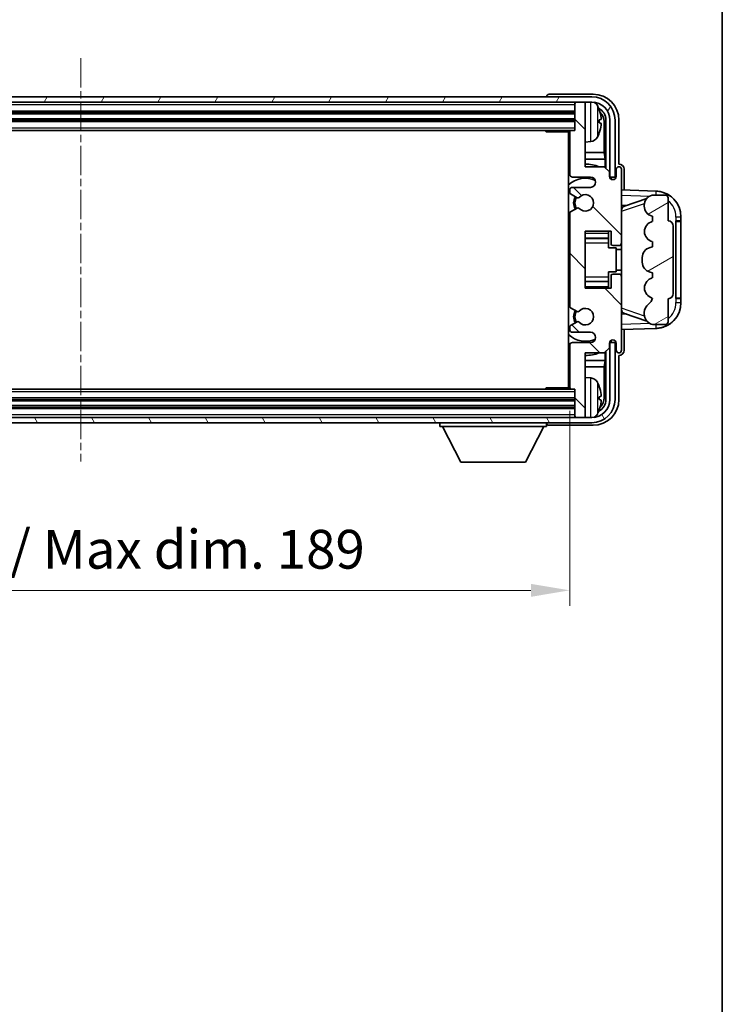
# Model space of a CAD drawing. Units: millimetres. Extents: x 1 to 7891, y 8 to 1132.
# Drawn here: x 2612 to 2748, y 471 to 661 of the extents above; entities that cross this region are included whole.
import ezdxf

# ---------------------------------------------------------------- set-up
doc = ezdxf.new("R2010")
doc.units = ezdxf.units.MM
doc.linetypes.add('CHAIN', pattern=[0.3543, 0.2362, -0.0295, 0.0591, -0.0295])
for name, color, linetype, lineweight in [('Border (ISO)', 7, 'Continuous', 35), ('Dimension (ISO)', 7, 'Continuous', 18), ('Dimension (ISO) @ 1', 7, 'Continuous', 18), ('Visible (ISO)', 7, 'Continuous', 35), ('Visible Narrow (ISO)', 7, 'Continuous', 25)]:
    doc.layers.add(name, color=color, linetype=linetype, lineweight=lineweight)
doc.layers.add('Centerline (ISO)', color=7, linetype='Continuous', lineweight=18, true_color=0x80ffff)
doc.layers.add('Hatch (ISO)', color=1, linetype='Continuous', lineweight=18, true_color=0xff0000)
doc.styles.add('Note Text (TK)', font='MS PGothic.ttf')
doc.dimstyles.new('Default - Method 1b (TK)', dxfattribs={"dimscale": 4, "dimtxt": 2.5, "dimasz": 2.5, "dimexe": 1, "dimexo": 1.5, "dimgap": 1, "dimtad": 1, "dimtoh": 1, "dimrnd": 1e-08, "dimdsep": 46, "dimtxsty": 'Note Text (TK)', "dimcen": 0.09, "dimdle": 5, "dimclrd": 100, "dimclre": 100, "dimclrt": 7, "dimadec": 1, "dimazin": 1, "dimtfac": 1, "dimtmove": 0, "dimatfit": 3, "dimfxl": 0, "dimtolj": 1, "dimlwd": -1, "dimlwe": -1, "dimarcsym": 0})

# ---------------------------------------------------------------- blocks, each defined once
blk = doc.blocks.new('図面枠 tk図枠')
at = {"layer": 'Border (ISO)'}
blk.add_line((405.5, 289), (405.5, 8), dxfattribs=at)
blk = doc.blocks.new('*D114')
at = {"layer": 'Defpoints', "color": 0, "transparency": 16777216}
for p in [(2529.1, 589.84), (2718.1, 589.84), (2718.1, 550.64)]:
    blk.add_point(p, dxfattribs=at)
at = {"layer": 'Dimension (ISO)', "color": 100, "transparency": 16777216}
for p, q in [((2529.1, 585.34), (2529.1, 547.64)), ((2718.1, 585.34), (2718.1, 547.64)), ((2536.6, 550.64), (2710.6, 550.64))]:
    blk.add_line(p, q, dxfattribs=at)
for points in [[(2536.6, 551.89), (2536.6, 549.39), (2529.1, 550.64)], [(2710.6, 551.89), (2710.6, 549.39), (2718.1, 550.64)]]:
    blk.add_solid(points, dxfattribs=at)
at = {"layer": 'Dimension (ISO)', "color": 7, "transparency": 16777216, "insert": (2566.69, 558.58), "char_height": 7.5, "attachment_point": 4, "style": 'Note Text (TK)'}
blk.add_mtext('\\A1;\\fＭＳ Ｐゴシック|b0|i0;\\H7.5000;有効寸法 / Max dim. 189', dxfattribs=at)

msp = doc.modelspace()

# ---------------------------------------------------------------- hatches: boundary and pattern name
at = {"layer": 'Hatch (ISO)'}
h = msp.add_hatch(dxfattribs=at)
h.set_pattern_fill('ANSI31', color=256, scale=76.2, angle=14.999978, style=0)
h.set_pattern_definition([(60, (1531.092, -15.708), (-8.24889, 4.7625), [])])
edge = h.paths.add_edge_path()
edge.add_ellipse((2722.3516, 641.5411), major_axis=(0, 3.5), ratio=1, start_angle=270, end_angle=360)
edge.add_line((2722.3516, 645.0411), (2721.1016, 645.0411))
edge.add_line((2721.1016, 645.0411), (2719.4016, 645.0411))
edge.add_line((2719.4016, 645.0411), (2527.8016, 645.0411))
edge.add_line((2527.8016, 645.0411), (2526.1016, 645.0411))
edge.add_line((2526.1016, 645.0411), (2524.8516, 645.0411))
edge.add_ellipse((2524.8516, 641.5411), major_axis=(-3.5, 0), ratio=1, start_angle=270, end_angle=360)
edge.add_line((2521.3516, 641.5411), (2521.3516, 630.5411))
edge.add_line((2521.3516, 630.5411), (2520.3516, 630.5411))
edge.add_line((2520.3516, 630.5411), (2520.3516, 641.5411))
edge.add_ellipse((2524.8516, 641.5411), major_axis=(0, 4.5), ratio=1, start_angle=0, end_angle=90, ccw=False)
edge.add_line((2524.8516, 646.0411), (2722.3516, 646.0411))
edge.add_ellipse((2722.3516, 641.5411), major_axis=(4.5, 0), ratio=1, start_angle=0, end_angle=90, ccw=False)
edge.add_line((2726.8516, 641.5411), (2726.8516, 630.5411))
edge.add_line((2726.8516, 630.5411), (2725.8516, 630.5411))
edge.add_line((2725.8516, 630.5411), (2725.8516, 641.5411))
h = msp.add_hatch(dxfattribs=at)
h.set_pattern_fill('ANSI31', color=256, scale=76.2, angle=90.00021, style=0)
h.set_pattern_definition([(135.0002, (1531.092, -15.708), (-6.73517, -6.73522), [])])
edge = h.paths.add_edge_path()
edge.add_line((2718.1016, 639.2411), (2718.1016, 631.0411))
edge.add_ellipse((2718.6016, 631.0411), major_axis=(-0.5, 0), ratio=1, start_angle=0, end_angle=90)
edge.add_line((2718.6016, 630.5411), (2722.1016, 630.5411))
edge.add_ellipse((2722.1016, 629.5411), major_axis=(0, 1), ratio=1, start_angle=180, end_angle=360, ccw=False)
edge.add_line((2722.1016, 628.5411), (2718.6016, 628.5411))
edge.add_ellipse((2718.6016, 628.0411), major_axis=(0, 0.5), ratio=1, start_angle=0, end_angle=90)
edge.add_line((2718.1016, 628.0411), (2718.1016, 627.5309))
edge.add_ellipse((2718.4016, 627.5309), major_axis=(-0.3, 0), ratio=1, start_angle=0, end_angle=60)
edge.add_line((2718.2516, 627.2711), (2719.5249, 626.536))
edge.add_ellipse((2719.6749, 626.7958), major_axis=(-0.15, -0.2598), ratio=1, start_angle=0, end_angle=78.671012)
edge.add_ellipse((2721.1016, 625.5411), major_axis=(-1.2015, 1.0566), ratio=1, start_angle=82.662386, end_angle=360, ccw=False)
edge.add_ellipse((2719.675, 624.2862), major_axis=(0.2253, 0.1981), ratio=1, start_angle=0, end_angle=77.981127)
edge.add_line((2719.5281, 624.5478), (2718.2547, 623.8328))
edge.add_ellipse((2718.4016, 623.5712), major_axis=(-0.1469, 0.2616), ratio=1, start_angle=0, end_angle=60.685474)
edge.add_line((2718.1016, 623.5712), (2718.1016, 605.5109))
edge.add_ellipse((2718.4016, 605.5109), major_axis=(-0.3, 0), ratio=1, start_angle=0, end_angle=60.685474)
edge.add_line((2718.2547, 605.2493), (2719.5281, 604.5343))
edge.add_ellipse((2719.675, 604.7959), major_axis=(-0.1469, -0.2616), ratio=1, start_angle=0, end_angle=77.981127)
edge.add_ellipse((2721.1016, 603.5411), major_axis=(-1.2014, 1.0567), ratio=1, start_angle=82.662386, end_angle=360, ccw=False)
edge.add_ellipse((2719.6749, 602.2863), major_axis=(0.2253, 0.1981), ratio=1, start_angle=0, end_angle=78.671012)
edge.add_line((2719.5249, 602.5461), (2718.2516, 601.811))
edge.add_ellipse((2718.4016, 601.5512), major_axis=(-0.15, 0.2598), ratio=1, start_angle=0, end_angle=60)
edge.add_line((2718.1016, 601.5512), (2718.1016, 601.0411))
edge.add_ellipse((2718.6016, 601.0411), major_axis=(-0.5, 0), ratio=1, start_angle=0, end_angle=90)
edge.add_line((2718.6016, 600.5411), (2722.1016, 600.5411))
edge.add_ellipse((2722.1016, 599.5411), major_axis=(0, 1), ratio=1, start_angle=180, end_angle=360, ccw=False)
edge.add_line((2722.1016, 598.5411), (2718.6016, 598.5411))
edge.add_ellipse((2718.6016, 598.0411), major_axis=(0, 0.5), ratio=1, start_angle=0, end_angle=90)
edge.add_line((2718.1016, 598.0411), (2718.1016, 589.8411))
edge.add_ellipse((2718.4016, 589.8411), major_axis=(-0.3, 0), ratio=1, start_angle=0, end_angle=90)
edge.add_line((2718.4016, 589.5411), (2719.1016, 589.5411))
edge.add_line((2719.1016, 589.5411), (2719.1016, 584.3411))
edge.add_ellipse((2719.4016, 584.3411), major_axis=(-0.3, 0), ratio=1, start_angle=0, end_angle=90)
edge.add_line((2719.4016, 584.0411), (2721.1016, 584.0411))
edge.add_line((2721.1016, 584.0411), (2721.1016, 584.3411))
edge.add_line((2721.1016, 584.3411), (2721.1016, 596.5411))
edge.add_line((2721.1016, 596.5411), (2724.7516, 596.5411))
edge.add_line((2724.7516, 596.5411), (2725.7516, 597.5411))
edge.add_line((2725.7516, 597.5411), (2725.7516, 598.4411))
edge.add_ellipse((2726.4266, 598.3614), major_axis=(-0.675, 0.0797), ratio=1, start_angle=193.465843, end_angle=360, ccw=False)
edge.add_line((2727.1016, 598.4411), (2727.1016, 597.0411))
edge.add_ellipse((2727.6016, 597.0411), major_axis=(-0.5, 0), ratio=1, start_angle=0, end_angle=180)
edge.add_line((2728.1016, 597.0411), (2728.1016, 611.2911))
edge.add_ellipse((2727.6016, 611.2911), major_axis=(0.5, 0), ratio=1, start_angle=0, end_angle=90)
edge.add_line((2727.6016, 611.7911), (2726.4016, 611.7911))
edge.add_ellipse((2726.4016, 611.4911), major_axis=(0, 0.3), ratio=1, start_angle=0, end_angle=90)
edge.add_line((2726.1016, 611.4911), (2726.1016, 609.0411))
edge.add_line((2726.1016, 609.0411), (2721.1016, 609.0411))
edge.add_line((2721.1016, 609.0411), (2721.1016, 620.0411))
edge.add_line((2721.1016, 620.0411), (2726.1016, 620.0411))
edge.add_line((2726.1016, 620.0411), (2726.1016, 617.5911))
edge.add_ellipse((2726.4016, 617.5911), major_axis=(-0.3, 0), ratio=1, start_angle=0, end_angle=90)
edge.add_line((2726.4016, 617.2911), (2727.6016, 617.2911))
edge.add_ellipse((2727.6016, 617.7911), major_axis=(0, -0.5), ratio=1, start_angle=0, end_angle=90)
edge.add_line((2728.1016, 617.7911), (2728.1016, 632.0411))
edge.add_ellipse((2727.6016, 632.0411), major_axis=(0.5, 0), ratio=1, start_angle=0, end_angle=180)
edge.add_line((2727.1016, 632.0411), (2727.1016, 630.6411))
edge.add_ellipse((2726.4266, 630.7207), major_axis=(0.675, -0.0797), ratio=1, start_angle=193.465843, end_angle=360, ccw=False)
edge.add_line((2725.7516, 630.6411), (2725.7516, 631.5411))
edge.add_line((2725.7516, 631.5411), (2724.7516, 632.5411))
edge.add_line((2724.7516, 632.5411), (2721.1016, 632.5411))
edge.add_line((2721.1016, 632.5411), (2721.1016, 644.7411))
edge.add_line((2721.1016, 644.7411), (2721.1016, 645.0411))
edge.add_line((2721.1016, 645.0411), (2719.4016, 645.0411))
edge.add_ellipse((2719.4016, 644.7411), major_axis=(0, 0.3), ratio=1, start_angle=0, end_angle=90)
edge.add_line((2719.1016, 644.7411), (2719.1016, 639.5411))
edge.add_line((2719.1016, 639.5411), (2718.4016, 639.5411))
edge.add_ellipse((2718.4016, 639.2411), major_axis=(0, 0.3), ratio=1, start_angle=0, end_angle=90)
h = msp.add_hatch(dxfattribs=at)
h.set_pattern_fill('ANSI31', color=256, scale=76.2, angle=-14.999978, style=0)
h.set_pattern_definition([(30, (1531.092, -15.708), (-4.7625, 8.24889), [])])
edge = h.paths.add_edge_path()
edge.add_ellipse((2737.1016, 621.0661), major_axis=(1, 0), ratio=1, start_angle=0, end_angle=90)
edge.add_line((2737.1016, 622.0661), (2737.1016, 626.5411))
edge.add_ellipse((2736.6016, 626.5411), major_axis=(0.5, 0), ratio=1, start_angle=0, end_angle=90)
edge.add_line((2736.6016, 627.0411), (2734.1016, 627.0411))
edge.add_line((2734.1016, 627.0411), (2734.0166, 627.0198))
edge.add_ellipse((2734.5016, 625.0795), major_axis=(-0.4851, 1.9403), ratio=1, start_angle=0, end_angle=75.963757)
edge.add_line((2732.5016, 625.0795), (2732.5016, 624.9026))
edge.add_ellipse((2734.5016, 624.9026), major_axis=(-2, 0), ratio=1, start_angle=0, end_angle=75.963757)
edge.add_line((2734.0166, 622.9623), (2734.1016, 622.9411))
edge.add_line((2734.1016, 622.9411), (2734.1016, 621.9411))
edge.add_line((2734.1016, 621.9411), (2734.0628, 621.9313))
edge.add_ellipse((2734.5478, 619.9911), major_axis=(-0.4851, 1.9403), ratio=1, start_angle=0, end_angle=151.927513)
edge.add_line((2734.0628, 618.0508), (2734.1016, 618.0411))
edge.add_line((2734.1016, 618.0411), (2734.1016, 617.0411))
edge.add_line((2734.1016, 617.0411), (2733.6166, 616.9198))
edge.add_ellipse((2734.1016, 614.9795), major_axis=(-0.4851, 1.9403), ratio=1, start_angle=0, end_angle=75.963757)
edge.add_line((2732.1016, 614.9795), (2732.1016, 614.1026))
edge.add_ellipse((2734.1016, 614.1026), major_axis=(-2, 0), ratio=1, start_angle=0, end_angle=75.963757)
edge.add_line((2733.6166, 612.1623), (2734.1016, 612.0411))
edge.add_line((2734.1016, 612.0411), (2734.1016, 611.0411))
edge.add_line((2734.1016, 611.0411), (2734.0628, 611.0313))
edge.add_ellipse((2734.5478, 609.0911), major_axis=(-0.4851, 1.9403), ratio=1, start_angle=0, end_angle=151.927513)
edge.add_line((2734.0628, 607.1508), (2734.1016, 607.1411))
edge.add_ellipse((2732.1517, 607.5856), major_axis=(1.95, -0.4446), ratio=1, start_angle=318.82231, end_angle=360, ccw=False)
edge.add_ellipse((2734.5016, 604.3487), major_axis=(-1.175, 1.6185), ratio=1, start_angle=0, end_angle=54.020827)
edge.add_line((2732.5016, 604.3487), (2732.5016, 604.0184))
edge.add_ellipse((2734.5016, 604.0184), major_axis=(-2, 0), ratio=1, start_angle=0, end_angle=71.029592)
edge.add_line((2733.8515, 602.127), (2734.1016, 602.0411))
edge.add_line((2734.1016, 602.0411), (2736.6016, 602.0411))
edge.add_ellipse((2736.6016, 602.5411), major_axis=(0, -0.5), ratio=1, start_angle=0, end_angle=90)
edge.add_line((2737.1016, 602.5411), (2737.1016, 607.0161))
edge.add_ellipse((2737.1016, 608.0161), major_axis=(0, -1), ratio=1, start_angle=0, end_angle=90)
edge.add_line((2738.1016, 608.0161), (2738.1016, 621.0661))
h = msp.add_hatch(dxfattribs=at)
h.set_pattern_fill('ANSI31', color=256, scale=76.2, angle=75.000175, style=0)
h.set_pattern_definition([(120.0002, (1531.092, -15.708), (-8.24888, -4.762525), [])])
edge = h.paths.add_edge_path()
edge.add_ellipse((2524.8516, 587.5411), major_axis=(0, -3.5), ratio=1, start_angle=270, end_angle=360)
edge.add_line((2524.8516, 584.0411), (2526.1016, 584.0411))
edge.add_line((2526.1016, 584.0411), (2527.8016, 584.0411))
edge.add_line((2527.8016, 584.0411), (2719.4016, 584.0411))
edge.add_line((2719.4016, 584.0411), (2721.1016, 584.0411))
edge.add_line((2721.1016, 584.0411), (2722.3516, 584.0411))
edge.add_ellipse((2722.3516, 587.5411), major_axis=(3.5, 0), ratio=1, start_angle=270, end_angle=360)
edge.add_line((2725.8516, 587.5411), (2725.8516, 598.5411))
edge.add_line((2725.8516, 598.5411), (2726.8516, 598.5411))
edge.add_line((2726.8516, 598.5411), (2726.8516, 587.5411))
edge.add_ellipse((2722.3516, 587.5411), major_axis=(0, -4.5), ratio=1, start_angle=0, end_angle=90, ccw=False)
edge.add_line((2722.3516, 583.0411), (2524.8516, 583.0411))
edge.add_ellipse((2524.8516, 587.5411), major_axis=(-4.5, 0), ratio=1, start_angle=0, end_angle=90, ccw=False)
edge.add_line((2520.3516, 587.5411), (2520.3516, 598.5411))
edge.add_line((2520.3516, 598.5411), (2521.3516, 598.5411))
edge.add_line((2521.3516, 598.5411), (2521.3516, 587.5411))

# ---------------------------------------------------------------- linework, layer by layer
at = {"layer": 'Centerline (ISO)', "linetype": 'CHAIN', "ltscale": 23.990969}
msp.add_line((2623.6016, 653.5411), (2623.6016, 575.5411), dxfattribs=at)
at = {"layer": 'Visible (ISO)'}
for p, q in [((2722.3516, 646.0411), (2524.8516, 646.0411)), ((2713.6016, 646.0414), (2713.6016, 646.0411)), ((2722.6047, 646.5411), (2714.1013, 646.5411)), ((2524.8516, 645.0411), (2722.3516, 645.0411)), ((2719.1016, 645.0411), (2719.1016, 644.7411)), ((2719.1016, 644.7411), (2719.1016, 639.5411)), ((2721.1016, 645.0411), (2719.4016, 645.0411)), ((2721.1016, 644.7411), (2721.1016, 645.0411)), ((2721.1016, 632.5411), (2721.1016, 644.7411)), ((2528.1016, 643.0411), (2719.1016, 643.0411)), ((2528.1016, 641.5411), (2719.1016, 641.5411)), ((2723.8156, 641.0087), (2723.8156, 641.5734)), ((2725.1001, 641.5411), (2725.1001, 632.1926)), ((2725.8516, 641.5411), (2725.8516, 630.5411)), ((2726.8516, 630.5411), (2726.8516, 641.5411)), ((2727.6016, 633.0411), (2727.6016, 641.5441)), ((2528.8016, 639.5411), (2718.4016, 639.5411)), ((2713.2811, 639.5411), (2713.5311, 639.2911)), ((2713.5311, 639.5411), (2713.5311, 639.2911)), ((2719.1016, 639.5411), (2718.4016, 639.5411)), ((2724.7509, 635.2623), (2724.7509, 641.1918)), ((2718.1058, 639.2911), (2713.5311, 639.2911)), ((2717.8516, 639.2911), (2717.8516, 589.7911)), ((2717.8516, 638.6283), (2718.1016, 638.6283)), ((2717.9371, 638.375), (2718.1016, 638.5395)), ((2718.1016, 639.2411), (2718.1016, 631.0411)), ((2718.1016, 637.3046), (2717.8516, 637.3046)), ((2717.9371, 637.5579), (2718.1016, 637.3934)), ((2722.1606, 637.3837), (2721.1016, 637.2911)), ((2718.1016, 635.2623), (2717.8516, 635.2623)), ((2718.1016, 633.9813), (2717.8516, 633.9813)), ((2724.7509, 635.2623), (2721.1016, 635.2623)), ((2724.9255, 633.9813), (2721.1016, 633.9813)), ((2724.9255, 633.9813), (2724.7509, 635.2623)), ((2724.9255, 632.3672), (2724.9255, 633.9813)), ((2724.7516, 632.5411), (2721.1016, 632.5411)), ((2725.7516, 631.5411), (2724.7516, 632.5411)), ((2727.1016, 632.0411), (2727.1016, 630.6411)), ((2727.6022, 633.0411), (2727.6016, 633.0411)), ((2728.1016, 617.7911), (2728.1016, 632.0411)), ((2728.6016, 628.0236), (2728.6016, 632.0417)), ((2718.6016, 630.5411), (2722.1016, 630.5411)), ((2725.7516, 630.6411), (2725.7516, 631.5411)), ((2725.7715, 630.5395), (2726.1001, 630.5395)), ((2726.0303, 630.4697), (2725.795, 630.4697)), ((2725.8516, 630.5411), (2726.8516, 630.5411)), ((2726.1001, 630.5395), (2726.0303, 630.4697)), ((2726.0303, 630.1686), (2726.0303, 630.4697)), ((2726.1001, 630.5395), (2726.1001, 630.1246)), ((2722.1016, 628.5411), (2718.6016, 628.5411)), ((2718.1016, 628.0411), (2718.1016, 627.5309)), ((2718.2516, 627.2711), (2719.5249, 626.536)), ((2734.7761, 627.808), (2728.1016, 628.0411)), ((2728.6771, 624.9061), (2732.9967, 626.3968)), ((2734.1016, 627.0411), (2734.0166, 627.0198)), ((2736.6016, 627.0411), (2734.1016, 627.0411)), ((2737.1016, 622.0661), (2737.1016, 626.5411)), ((2719.5281, 624.5478), (2718.2547, 623.8328)), ((2728.1016, 625.0411), (2728.9794, 625.0104)), ((2732.5016, 625.0795), (2732.5016, 624.9026)), ((2718.1016, 623.5712), (2718.1016, 605.5109)), ((2734.0166, 622.9623), (2734.1016, 622.9411)), ((2734.1016, 622.9411), (2734.1016, 621.9411)), ((2739.6016, 622.0411), (2739.6016, 622.811)), ((2734.1016, 621.9411), (2734.0628, 621.9313)), ((2738.1016, 608.0161), (2738.1016, 621.0661)), ((2738.6016, 622.0411), (2738.6365, 622.0411)), ((2738.6016, 607.0411), (2738.6016, 622.0411)), ((2738.6016, 621.9411), (2739.6016, 621.9411)), ((2739.6016, 622.0411), (2738.6365, 622.0411)), ((2739.6016, 621.9411), (2739.6016, 622.0411)), ((2739.6016, 607.1411), (2739.6016, 621.9411)), ((2721.1016, 609.0411), (2721.1016, 620.0411)), ((2721.1016, 620.0411), (2726.1016, 620.0411)), ((2721.1016, 618.74), (2725.6016, 618.74)), ((2725.6016, 620.0411), (2725.6016, 619.6901)), ((2725.6016, 619.6901), (2725.6016, 618.74)), ((2725.6016, 618.6772), (2725.6016, 618.74)), ((2725.6016, 617.809), (2725.6016, 618.6772)), ((2726.1016, 620.0411), (2726.1016, 617.5911)), ((2725.6016, 616.8411), (2725.6016, 617.809)), ((2725.6016, 616.8411), (2727.1016, 616.8411)), ((2726.4016, 617.2911), (2727.6016, 617.2911)), ((2727.1016, 612.2411), (2727.1016, 616.8411)), ((2728.1016, 611.2911), (2728.1016, 617.7911)), ((2734.1016, 617.0411), (2733.6166, 616.9198)), ((2734.0628, 618.0508), (2734.1016, 618.0411)), ((2734.1016, 618.0411), (2734.1016, 617.0411)), ((2728.1016, 616.5411), (2727.1016, 616.5411)), ((2732.1016, 614.9795), (2732.1016, 614.1026)), ((2725.6016, 612.2411), (2727.1016, 612.2411)), ((2725.6016, 611.2731), (2725.6016, 612.2411)), ((2725.6016, 610.405), (2725.6016, 611.2731)), ((2726.1016, 611.4911), (2726.1016, 609.0411)), ((2727.6016, 611.7911), (2726.4016, 611.7911)), ((2728.1016, 612.5411), (2727.1016, 612.5411)), ((2728.1016, 597.0411), (2728.1016, 611.2911)), ((2733.6166, 612.1623), (2734.1016, 612.0411)), ((2734.1016, 611.0411), (2734.0628, 611.0313)), ((2734.1016, 612.0411), (2734.1016, 611.0411)), ((2721.1016, 610.3421), (2725.6016, 610.3421)), ((2725.6016, 610.3421), (2725.6016, 610.405)), ((2725.6016, 610.3421), (2725.6016, 609.392)), ((2725.6016, 609.392), (2725.6016, 609.0411)), ((2726.1016, 609.0411), (2721.1016, 609.0411)), ((2734.0628, 607.1508), (2734.1016, 607.1411)), ((2737.1016, 602.5411), (2737.1016, 607.0161)), ((2739.6016, 607.1411), (2738.6016, 607.1411)), ((2738.6365, 607.0411), (2738.6016, 607.0411)), ((2738.6365, 607.0411), (2739.6016, 607.0411)), ((2739.6016, 607.0411), (2739.6016, 607.1411)), ((2739.6016, 606.2711), (2739.6016, 607.0411)), ((2718.2547, 605.2493), (2719.5281, 604.5343)), ((2728.9794, 604.0717), (2728.1016, 604.0411)), ((2733.017, 602.6783), (2728.6771, 604.176)), ((2732.5016, 604.3487), (2732.5016, 604.0184)), ((2718.1016, 601.5512), (2718.1016, 601.0411)), ((2719.5249, 602.5461), (2718.2516, 601.811)), ((2733.8515, 602.127), (2734.1016, 602.0411)), ((2734.1016, 602.0411), (2736.6016, 602.0411)), ((2718.6016, 600.5411), (2722.1016, 600.5411)), ((2728.1016, 601.0411), (2734.7761, 601.2741)), ((2728.6016, 597.0404), (2728.6016, 601.0585)), ((2718.1016, 598.0411), (2718.1016, 589.8411)), ((2722.1016, 598.5411), (2718.6016, 598.5411)), ((2725.7516, 597.5411), (2725.7516, 598.4411)), ((2726.1001, 598.5426), (2725.7715, 598.5426)), ((2725.795, 598.6124), (2726.0303, 598.6124)), ((2726.8516, 598.5411), (2725.8516, 598.5411)), ((2725.8516, 598.5411), (2725.8516, 587.5411)), ((2726.0303, 598.6124), (2726.0303, 598.9135)), ((2726.1001, 598.5426), (2726.0303, 598.6124)), ((2726.1001, 598.9575), (2726.1001, 598.5426)), ((2726.8516, 587.5411), (2726.8516, 598.5411)), ((2727.1016, 598.4411), (2727.1016, 597.0411)), ((2721.1016, 584.3411), (2721.1016, 596.5411)), ((2721.1016, 596.5411), (2724.7516, 596.5411)), ((2724.7516, 596.5411), (2725.7516, 597.5411)), ((2724.9255, 595.1008), (2724.9255, 596.7149)), ((2725.1001, 596.8895), (2725.1001, 587.5411)), ((2727.6016, 587.538), (2727.6016, 596.0411)), ((2727.6016, 596.0411), (2727.6022, 596.0411)), ((2717.8516, 595.1008), (2718.1016, 595.1008)), ((2721.1016, 595.1008), (2724.9255, 595.1008)), ((2724.9255, 595.1008), (2724.7509, 593.8198)), ((2717.8516, 593.8198), (2718.1016, 593.8198)), ((2721.1016, 593.8198), (2724.7509, 593.8198)), ((2724.7509, 587.8903), (2724.7509, 593.8198)), ((2717.8516, 591.7775), (2718.1016, 591.7775)), ((2718.1016, 590.4538), (2717.8516, 590.4538)), ((2717.9371, 591.5242), (2718.1016, 591.6887)), ((2717.9371, 590.7071), (2718.1016, 590.5426)), ((2722.1606, 591.6984), (2721.1016, 591.7911)), ((2718.4016, 589.5411), (2528.8016, 589.5411)), ((2713.2811, 589.5411), (2713.5311, 589.7911)), ((2713.5311, 589.7911), (2713.5311, 589.5411)), ((2718.1058, 589.7911), (2713.5311, 589.7911)), ((2718.4016, 589.5411), (2719.1016, 589.5411)), ((2719.1016, 589.5411), (2719.1016, 584.3411)), ((2719.1016, 587.5411), (2528.1016, 587.5411)), ((2723.8156, 587.5087), (2723.8156, 588.0734)), ((2719.1016, 586.0411), (2528.1016, 586.0411)), ((2719.1016, 584.3411), (2719.1016, 584.0411)), ((2721.1016, 584.0411), (2721.1016, 584.3411)), ((2722.3516, 584.0411), (2524.8516, 584.0411)), ((2524.8516, 583.0411), (2722.3516, 583.0411)), ((2693.0016, 583.0411), (2693.0016, 582.3411)), ((2713.6016, 583.0411), (2713.6016, 582.3411)), ((2714.1013, 582.5411), (2722.6047, 582.5411)), ((2719.4016, 584.0411), (2721.1016, 584.0411)), ((2693.0016, 582.3411), (2713.6016, 582.3411)), ((2697.0516, 575.4411), (2693.5016, 582.3411)), ((2709.5516, 575.4411), (2713.1016, 582.3411)), ((2697.0516, 575.4411), (2709.5516, 575.4411))]:
    msp.add_line(p, q, dxfattribs=at)
for centre, radius, start, end in [((2722.3516, 641.5411), 4.5, 0, 90), ((2719.4016, 644.7411), 0.3, 90, 180), ((2722.3516, 641.5411), 3.5, 0, 90), ((2722.0211, 643.6045), 1.6, 28.172734, 61.849327), ((2717.7016, 641.2911), 6.5, 20.039607, 28.172734), ((2723.691, 643.4757), 0.1246, 1.814826, 20.039607), ((2718.4016, 639.2411), 0.3, 90, 180), ((2722.0211, 638.9776), 1.6, 275, 331.827266), ((2717.7016, 641.2911), 6.5, 331.827266, 339.960393), ((2723.691, 639.1064), 0.1246, 339.960393, 358.185174), ((2721.1016, 625.5411), 7.5, 113.578179, 115.679289), ((2721.1016, 625.5411), 7.5, 68.96053, 90.000001), ((2727.6016, 632.0411), 0.5, 0, 180), ((2721.1016, 625.5411), 4.75, 65.863751, 133.173551), ((2718.6016, 631.0411), 0.5, 180, 270), ((2722.1016, 629.5411), 1, 270, 90), ((2726.4266, 630.7207), 0.6797, 186.732921, 353.267079), ((2718.6016, 628.0411), 0.5, 90, 180), ((2718.4016, 627.5309), 0.3, 180, 240), ((2721.1016, 625.5411), 2.25, 148.134623, 211.750824), ((2721.1016, 625.5411), 2, 147.901352, 212.055581), ((2719.6749, 626.7958), 0.3, 240, 318.671012), ((2721.1016, 625.5411), 1.6, 221.333399, 138.671013), ((2734.5016, 625.0795), 2, 104.036243, 180), ((2734.6016, 622.811), 5, 0, 88), ((2736.6016, 626.5411), 0.5, 0, 90), ((2719.675, 624.2862), 0.3, 41.333399, 119.314526), ((2734.5016, 624.9026), 2, 180, 255.963757), ((2718.4016, 623.5712), 0.3, 119.314526, 180), ((2734.5478, 619.9911), 2, 104.036243, 255.963757), ((2737.1016, 621.0661), 1, 0, 90), ((2726.4016, 617.5911), 0.3, 180, 270), ((2727.6016, 617.7911), 0.5, 270, 0), ((2734.1016, 614.9795), 2, 104.036243, 180), ((2734.1016, 614.1026), 2, 180, 255.963757), ((2726.4016, 611.4911), 0.3, 90, 180), ((2727.6016, 611.2911), 0.5, 0, 90), ((2734.5478, 609.0911), 2, 104.036243, 255.963757), ((2737.1016, 608.0161), 1, 270, 0), ((2718.4016, 605.5109), 0.3, 180, 240.685474), ((2734.5016, 604.3487), 2, 125.979173, 180), ((2732.1517, 607.5856), 2, 305.979173, 347.156863), ((2734.6016, 606.2711), 5, 272, 0), ((2721.1016, 603.5411), 2.25, 148.249176, 211.865377), ((2721.1016, 603.5411), 2, 147.94442, 212.098648), ((2719.675, 604.7959), 0.3, 240.685474, 318.666601), ((2721.1016, 603.5411), 1.6, 221.328988, 138.666601), ((2734.5016, 604.0184), 2, 180, 251.029592), ((2718.4016, 601.5512), 0.3, 120, 180), ((2719.6749, 602.2863), 0.3, 41.328988, 120), ((2736.6016, 602.5411), 0.5, 270, 0), ((2721.1016, 603.5411), 4.75, 226.826449, 294.136249), ((2718.6016, 601.0411), 0.5, 180, 270), ((2722.1016, 599.5411), 1, 270, 90), ((2718.6016, 598.0411), 0.5, 90, 180), ((2726.4266, 598.3614), 0.6797, 6.732922, 173.267079), ((2721.1016, 603.5411), 7.5, 244.320711, 246.421822), ((2721.1016, 603.5411), 7.5, 270, 291.03947), ((2727.6016, 597.0411), 0.5, 180, 0), ((2722.0211, 590.1045), 1.6, 28.172734, 85), ((2717.7016, 587.7911), 6.5, 20.039607, 28.172734), ((2718.4016, 589.8411), 0.3, 180, 270), ((2723.691, 589.9757), 0.1246, 1.814826, 20.039607), ((2722.3516, 587.5411), 4.5, 270, 0), ((2722.3516, 587.5411), 3.5, 270, 0), ((2719.4016, 584.3411), 0.3, 180, 270), ((2722.0211, 585.4776), 1.6, 298.150674, 331.827266), ((2717.7016, 587.7911), 6.5, 331.827266, 339.960393), ((2723.691, 585.6064), 0.1246, 339.960393, 358.185174)]:
    msp.add_arc(centre, radius, start, end, dxfattribs=at)
for centre, major_axis, ratio, start_param, end_param in [((2714.1019, 646.0408), (-0.354, 0.354), 0.99878277, 5.49839613, 7.06797448), ((2722.5986, 641.538), (3.5398, 3.5398), 0.99878277, 5.49839613, 7.06797448), ((2722.5986, 641.538), (1.7699, 1.7699), 0.99878277, 5.49839613, 6.61101965), ((2717.7139, 641.2839), (-3.2829, -5.6083), 0.99488747, 2.20774935, 2.44673364), ((2717.7139, 641.1514), (6.4737, 0.5671), 0.05101764, 5.93460274, 6.17358703), ((2722.2494, 641.1888), (1.7699, 1.7699), 0.99878277, 5.49839613, 6.31586902), ((2717.7139, 641.4307), (6.4737, -0.5671), 0.05101764, 0.10959827, 0.34858257), ((2717.7139, 641.2982), (3.2829, -5.6083), 0.99488747, 0.69485901, 0.93384331), ((2717.4372, 638.3752), (-0.5, 0), 0.01745506, 2.54785829, 3.12413936), ((2717.4372, 637.5577), (0.5, 0), 0.01745506, 0.01745329, 0.59373436), ((2727.601, 632.0404), (0.708, 0.708), 0.99878277, 5.49839613, 7.06797448), ((2729.1016, 623.9947), (-0.844, 0.6015), 0.89174475, 5.71699644, 6.84937417), ((2729.1016, 605.0874), (-0.844, -0.6015), 0.89174475, 5.71699644, 6.84937417), ((2727.601, 597.0417), (0.708, -0.708), 0.99878277, 5.49839613, 7.06797448), ((2717.4372, 591.5244), (-0.5, 0), 0.01745506, 2.54785829, 3.12413936), ((2717.4372, 590.7069), (0.5, 0), 0.01745506, 0.01745329, 0.59373437), ((2717.7139, 587.7839), (-3.2829, -5.6083), 0.99488747, 2.20774935, 2.44673364), ((2717.7139, 587.6514), (6.4737, 0.5671), 0.05101764, 5.93460274, 6.17358703), ((2722.5986, 587.5441), (3.5398, -3.5398), 0.99878277, 5.49839613, 7.06797448), ((2722.5986, 587.5441), (1.7699, -1.7699), 0.99878277, 5.955351, 7.06797448), ((2717.7139, 587.9307), (6.4737, -0.5671), 0.05101764, 0.10959827, 0.34858257), ((2717.7139, 587.7982), (3.2829, -5.6083), 0.99488747, 0.69485901, 0.93384331), ((2722.2494, 587.8933), (1.7699, -1.7699), 0.99878277, 6.25050164, 7.06797448), ((2714.1019, 583.0414), (-0.354, -0.354), 0.99878277, 5.49839613, 7.06797448)]:
    msp.add_ellipse(centre, major_axis=major_axis, ratio=ratio, start_param=start_param, end_param=end_param, dxfattribs=at)
for points, knots in [([(2724.1519, 641.9938), (2724.1562, 641.9524), (2724.1599, 641.9086), (2724.1646, 641.8289), (2724.1655, 641.793), (2724.1648, 641.737), (2724.1632, 641.7133), (2724.158, 641.6874), (2724.1552, 641.6809), (2724.1519, 641.679)], [0, 0, 0, 0, 0.0125039067, 0.0125039067, 0.0250078135, 0.0250078135, 0.0375277995, 0.0375277995, 0.0466766392, 0.0466766392, 0.0466766392, 0.0466766392]), ([(2724.1519, 640.9031), (2724.1562, 640.9006), (2724.1599, 640.8898), (2724.1646, 640.8515), (2724.1655, 640.8241), (2724.1648, 640.7622), (2724.1632, 640.7236), (2724.158, 640.6516), (2724.1552, 640.6196), (2724.1519, 640.5883)], [0, 0, 0, 0, 0.0124997785, 0.0124997785, 0.0249995571, 0.0249995571, 0.0375236714, 0.0375236714, 0.0466766062, 0.0466766062, 0.0466766062, 0.0466766062]), ([(2734.7761, 627.808), (2734.8014, 627.8071), (2734.8268, 627.806), (2735.0307, 627.7958), (2735.2086, 627.7772), (2735.4434, 627.74), (2735.5019, 627.7297), (2735.8252, 627.6665), (2736.0879, 627.5929), (2736.5679, 627.4145), (2736.789, 627.3137), (2737.1496, 627.1166), (2737.2953, 627.0269), (2737.5394, 626.8591), (2737.6414, 626.7828), (2737.7867, 626.6658), (2737.8349, 626.6254), (2737.9037, 626.5656), (2737.9264, 626.5456), (2737.97, 626.5063), (2737.9905, 626.4875), (2738.0114, 626.468)], [0, 0, 0, 0, 0.007734348, 0.007734348, 0.062383961, 0.062383961, 0.080578005, 0.080578005, 0.16325619, 0.16325619, 0.235395077, 0.235395077, 0.286657754, 0.286657754, 0.325588593, 0.325588593, 0.34586157, 0.34586157, 0.356225213, 0.356225213, 0.366678878, 0.366678878, 0.366678878, 0.366678878]), ([(2738.0114, 602.6141), (2737.9897, 602.5938), (2737.9681, 602.5741), (2737.9232, 602.5337), (2737.9001, 602.5133), (2737.83, 602.4525), (2737.7812, 602.4118), (2737.6339, 602.2935), (2737.5309, 602.2169), (2737.2735, 602.0408), (2737.1145, 601.9443), (2736.7216, 601.7352), (2736.4814, 601.6307), (2736.0045, 601.4655), (2735.7658, 601.4023), (2735.2782, 601.3107), (2735.0263, 601.2829), (2734.7761, 601.2741)], [0, 0, 0, 0, 0.010324666, 0.010324666, 0.020594432, 0.020594432, 0.040813568, 0.040813568, 0.07993168, 0.07993168, 0.135515863, 0.135515863, 0.213475131, 0.213475131, 0.288233113, 0.288233113, 0.364668473, 0.364668473, 0.364668473, 0.364668473]), ([(2724.1519, 588.4938), (2724.1562, 588.4524), (2724.1599, 588.4086), (2724.1646, 588.3289), (2724.1655, 588.293), (2724.1648, 588.237), (2724.1632, 588.2133), (2724.158, 588.1874), (2724.1552, 588.1809), (2724.1519, 588.179)], [0, 0, 0, 0, 0.0125039067, 0.0125039067, 0.0250078135, 0.0250078135, 0.0375277995, 0.0375277995, 0.0466766392, 0.0466766392, 0.0466766392, 0.0466766392]), ([(2724.1519, 587.4031), (2724.1562, 587.4006), (2724.1599, 587.3898), (2724.1646, 587.3515), (2724.1655, 587.3241), (2724.1648, 587.2622), (2724.1632, 587.2236), (2724.158, 587.1516), (2724.1552, 587.1196), (2724.1519, 587.0883)], [0, 0, 0, 0, 0.0124997785, 0.0124997785, 0.0249995571, 0.0249995571, 0.0375236714, 0.0375236714, 0.0466766062, 0.0466766062, 0.0466766062, 0.0466766062])]:
    msp.add_open_spline(points, degree=3, knots=knots, dxfattribs=at)
at = {"layer": 'Visible Narrow (ISO)'}
for p, q in [((2528.1016, 644.5411), (2719.1016, 644.5411)), ((2722.1606, 637.3837), (2722.1606, 645.0411)), ((2723.4316, 644.3599), (2723.4316, 638.2222)), ((2723.8081, 643.5007), (2723.8081, 643.5184)), ((2528.1016, 643.3411), (2719.1016, 643.3411)), ((2528.1016, 642.7411), (2719.1016, 642.7411)), ((2528.1016, 641.8411), (2719.1016, 641.8411)), ((2723.8081, 641.0105), (2723.8081, 641.5716)), ((2725.1001, 641.5411), (2724.7509, 641.1918)), ((2528.1016, 641.2411), (2719.1016, 641.2411)), ((2528.1016, 640.0411), (2719.1016, 640.0411)), ((2717.9371, 637.5579), (2717.9371, 638.375)), ((2723.8081, 639.0637), (2723.8081, 639.0814)), ((2728.1016, 627.0417), (2733.5726, 626.8506)), ((2728.1016, 623.91), (2732.5343, 625.4398)), ((2739.6016, 622.811), (2738.6365, 622.811)), ((2738.6365, 622.811), (2738.6365, 622.0411)), ((2721.1016, 619.6901), (2725.6016, 619.6901)), ((2721.1016, 618.6772), (2725.6016, 618.6772)), ((2721.1016, 617.809), (2725.6016, 617.809)), ((2721.1016, 611.2731), (2725.6016, 611.2731)), ((2721.1016, 610.405), (2725.6016, 610.405)), ((2721.1016, 609.392), (2725.6016, 609.392)), ((2738.6365, 607.0411), (2738.6365, 606.2711)), ((2738.6365, 606.2711), (2739.6016, 606.2711)), ((2732.5375, 603.6412), (2728.1016, 605.1721)), ((2733.6014, 602.2325), (2728.1016, 602.0404)), ((2717.9371, 590.7071), (2717.9371, 591.5242)), ((2722.1606, 584.0411), (2722.1606, 591.6984)), ((2723.4316, 590.8599), (2723.4316, 584.7222)), ((2719.1016, 589.0411), (2528.1016, 589.0411)), ((2723.8081, 590.0007), (2723.8081, 590.0184)), ((2719.1016, 587.8411), (2528.1016, 587.8411)), ((2719.1016, 587.2411), (2528.1016, 587.2411)), ((2719.1016, 586.3411), (2528.1016, 586.3411)), ((2723.8081, 587.5105), (2723.8081, 588.0716)), ((2724.7509, 587.8903), (2725.1001, 587.5411)), ((2719.1016, 585.7411), (2528.1016, 585.7411)), ((2719.1016, 584.5411), (2528.1016, 584.5411)), ((2723.8081, 585.5637), (2723.8081, 585.5814))]:
    msp.add_line(p, q, dxfattribs=at)
for centre, start, end in [((2734.6365, 622.811), 0, 51.955368), ((2734.6365, 606.2711), 308.044632, 0)]:
    msp.add_arc(centre, 4, start, end, dxfattribs=at)
for centre, major_axis, start_param, end_param in [((2734.7412, 626.8086), (0.0349, 0.9994), 4.94836836, 6.28318531), ((2734.7412, 602.2735), (0.0349, -0.9994), 0, 1.33481695)]:
    msp.add_ellipse(centre, major_axis=major_axis, ratio=0.03487826, start_param=start_param, end_param=end_param, dxfattribs=at)

# ---------------------------------------------------------------- block references
at = {"xscale": 3, "yscale": 3, "zscale": 3}
msp.add_blockref('図面枠 tk図枠', (1531.0918, -15.7083), dxfattribs=at)

# ---------------------------------------------------------------- dimensions: what is measured, and where the dimension line sits
at = {"layer": 'Dimension (ISO) @ 1', "color": 100, "true_color": 0x00ff3f}
dim = msp.add_linear_dim(base=(2718.1016, 550.6411), p1=(2529.1016, 589.8411), p2=(2718.1016, 589.8411), angle=180, text='\\fＭＳ Ｐゴシック|b0|i0;\\H7.5000;有効寸法 / Max dim. <>', dimstyle='Default - Method 1b (TK)', override={"dimscale": 1, "dimtxt": 7.5, "dimasz": 7.5, "dimexe": 3, "dimexo": 4.5, "dimgap": 3, "dimtoh": 0, "dimdec": 2, "dimcen": 0.27, "dimtol": 0, "dimlim": 0, "dimtp": 0, "dimtm": 0, "dimtdec": 2, "dimtix": 0, "dimtofl": 0, "dimtmove": 0, "dimatfit": 1}, dxfattribs=at)
dim.commit()
dim.dimension.update_dxf_attribs({"geometry": '*D114', "text_midpoint": (2623.6016, 550.6411), "dimtype": 128})

doc.saveas('drawing.dxf')
